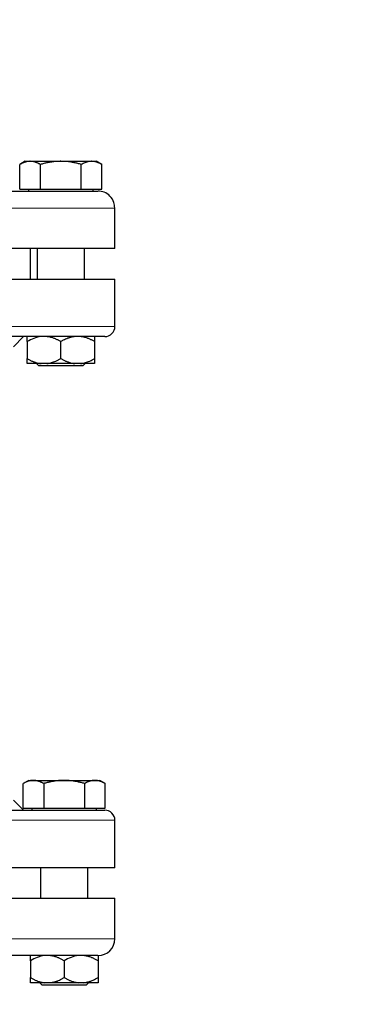
# Model space of a CAD drawing. Units: millimetres. Extents: x 0 to 420, y 0 to 297.
# Drawn here: x 93 to 98, y 240 to 254 of the extents above; entities that cross this region are included whole.
import ezdxf

# ---------------------------------------------------------------- set-up
doc = ezdxf.new("R2010")
doc.units = ezdxf.units.MM
doc.styles.add('SLDTEXTSTYLE0', font='TXT', dxfattribs={"width": 0.605})
doc.dimstyles.new('SLDDIMSTYLE0', dxfattribs={"dimtxt": 3.5, "dimasz": 3.5, "dimexe": 0, "dimexo": 0.0625, "dimgap": 0.875, "dimtad": 1, "dimlfac": 20, "dimrnd": 1e-09, "dimzin": 12, "dimdsep": 46, "dimtxsty": 'SLDTEXTSTYLE0', "dimsah": 1, "dimcen": 0.09, "dimadec": 0, "dimazin": 3, "dimtfac": 1, "dimtdec": 3, "dimtofl": 0, "dimtmove": 0, "dimatfit": 3, "dimfxl": 0, "dimfrac": 2, "dimtolj": 1, "dimtzin": 12, "dimarcsym": 0})

# ---------------------------------------------------------------- blocks, each defined once
blk = doc.blocks.new('_D_5')
at = {"color": 7, "linetype": 'Continuous', "lineweight": 0}
for p, q in [((77.118, 242.197), (77.118, 171.373)), ((159.468, 203.551), (159.468, 171.373)), ((77.118, 172.373), (159.468, 172.373))]:
    blk.add_line(p, q, dxfattribs=at)
at = {"color": 7, "linetype": 'Continuous', "lineweight": 18}
for points in [[(77.118, 172.373), (80.618, 171.835), (80.618, 172.912)], [(159.468, 172.373), (155.968, 172.912), (155.968, 171.835)]]:
    blk.add_solid(points, dxfattribs=at)
at = {"color": 7, "linetype": 'Continuous', "lineweight": 18, "insert": (112.946, 176.885), "char_height": 3.5, "attachment_point": 1, "style": 'SLDTEXTSTYLE0'}
blk.add_mtext('1647', dxfattribs=at)
blk = doc.blocks.new('_D_6')
at = {"color": 7, "linetype": 'Continuous', "lineweight": 0}
for p, q in [((85.489, 272.851), (63.406, 272.851)), ((64.406, 272.851), (64.406, 202.401)), ((108.112, 202.401), (63.406, 202.401))]:
    blk.add_line(p, q, dxfattribs=at)
at = {"color": 7, "linetype": 'Continuous', "lineweight": 18}
for points in [[(64.406, 272.851), (63.867, 269.351), (64.944, 269.351)], [(64.406, 202.401), (64.944, 205.901), (63.867, 205.901)]]:
    blk.add_solid(points, dxfattribs=at)
at = {"color": 7, "linetype": 'Continuous', "lineweight": 18, "insert": (59.894, 232.278), "char_height": 3.5, "attachment_point": 1, "rotation": 90, "style": 'SLDTEXTSTYLE0'}
blk.add_mtext('1409', dxfattribs=at)

msp = doc.modelspace()

# ---------------------------------------------------------------- linework, layer by layer
at = {"color": 7, "linetype": 'Continuous', "lineweight": 25}
for p, q in [((93.14304, 252.29052), (93.06145, 252.24342)), ((93.06182, 251.88052), (93.06182, 252.24363)), ((93.14304, 252.29052), (93.21337, 252.29052)), ((93.21337, 252.29052), (93.66804, 252.29052)), ((93.36493, 252.24363), (93.36493, 251.88052)), ((93.66804, 252.29052), (94.1227, 252.29052)), ((93.97115, 251.88052), (93.97115, 252.24363)), ((94.1227, 252.29052), (94.19304, 252.29052)), ((94.27463, 252.24342), (94.19304, 252.29052)), ((94.27426, 251.88052), (94.27426, 252.24363)), ((93.06182, 251.88052), (93.36493, 251.88052)), ((93.18929, 251.88052), (93.18929, 251.85027)), ((93.36493, 251.88052), (93.97115, 251.88052)), ((93.97115, 251.88052), (94.27426, 251.88052)), ((94.14679, 251.85027), (94.14679, 251.88052)), ((94.46804, 251.00027), (94.46804, 251.60052)), ((93.21804, 250.55052), (93.21804, 251.00052)), ((93.31804, 251.00052), (93.31804, 250.55052)), ((94.01804, 250.55052), (94.01804, 251.00052)), ((84.46804, 250.55052), (94.46804, 250.55052)), ((94.46804, 250.55052), (94.46804, 250.55077)), ((94.46804, 249.85052), (94.46804, 250.55052)), ((92.96804, 249.55052), (93.11804, 249.70052)), ((93.16804, 249.62552), (93.16804, 249.37552)), ((93.66804, 249.37552), (93.66804, 249.62552)), ((94.16804, 249.62552), (94.16804, 249.37552)), ((93.30866, 249.30077), (93.34304, 249.2664)), ((93.46007, 249.30052), (93.376, 249.30052)), ((93.876, 249.30052), (93.46007, 249.30052)), ((93.96007, 249.30052), (93.876, 249.30052)), ((93.99304, 249.2664), (94.02741, 249.30077)), ((93.99304, 249.2664), (93.34304, 249.2664)), ((93.19304, 243.14052), (93.11145, 243.09342)), ((93.11182, 242.73052), (93.11182, 243.09363)), ((93.19304, 243.14052), (93.26337, 243.14052)), ((93.26337, 243.14052), (93.71804, 243.14052)), ((93.41493, 243.09363), (93.41493, 242.73052)), ((93.71804, 243.14052), (94.1727, 243.14052)), ((94.02115, 242.73052), (94.02115, 243.09363)), ((94.1727, 243.14052), (94.24304, 243.14052)), ((94.32463, 243.09342), (94.24304, 243.14052)), ((94.32426, 242.73052), (94.32426, 243.09363)), ((93.11829, 242.70027), (92.96804, 242.85053)), ((93.11182, 242.73052), (93.41493, 242.73052)), ((93.23929, 242.73052), (93.23929, 242.70027)), ((93.41493, 242.73052), (94.02115, 242.73052)), ((94.02115, 242.73052), (94.32426, 242.73052)), ((94.19679, 242.70027), (94.19679, 242.73052)), ((94.46804, 241.85027), (94.46804, 242.55052)), ((93.36804, 241.85052), (93.36804, 241.40052)), ((94.06804, 241.40052), (94.06804, 241.85052)), ((84.46804, 241.40052), (94.46804, 241.40052)), ((94.46804, 241.40052), (94.46804, 241.40077)), ((94.46804, 240.80052), (94.46804, 241.40052)), ((93.21804, 240.47552), (93.21804, 240.22552)), ((93.71804, 240.47552), (93.71804, 240.22552)), ((94.21804, 240.47552), (94.21804, 240.22552)), ((93.35866, 240.15077), (93.39304, 240.1164)), ((93.51007, 240.15052), (93.426, 240.15052)), ((94.01007, 240.15052), (93.926, 240.15052)), ((94.04304, 240.1164), (94.07741, 240.15077)), ((94.04304, 240.1164), (93.39304, 240.1164))]:
    msp.add_line(p, q, dxfattribs=at)
at = {"color": 8, "linetype": 'Continuous', "lineweight": 18}
for p, q in [((84.46804, 251.60052), (94.46804, 251.60052)), ((84.46804, 249.85052), (94.46804, 249.85052)), ((84.46804, 242.55052), (94.46804, 242.55052)), ((84.46804, 240.80052), (94.46804, 240.80052))]:
    msp.add_line(p, q, dxfattribs=at)
at = {"color": 7, "linetype": 'Continuous', "lineweight": 25}
for centre, radius, start, end in [((94.31804, 249.85052), 0.15, 269.999998, 0), ((94.31804, 242.55052), 0.15, 0, 90.000003), ((94.21804, 240.80052), 0.25, 270, 360)]:
    msp.add_arc(centre, radius, start, end, dxfattribs=at)
for points, knots in [([(93.21337, 252.29052), (93.20982, 252.29048), (93.20273, 252.29038), (93.19213, 252.28962), (93.18155, 252.28841), (93.17095, 252.28669), (93.16031, 252.28448), (93.14959, 252.28178), (93.13396, 252.27718), (93.11338, 252.26965), (93.08768, 252.25801), (93.07053, 252.24848), (93.06182, 252.24363)], [0, 0, 0, 0, 0.069332869, 0.138303922, 0.207169121, 0.276180772, 0.345585316, 0.415621301, 0.486517636, 0.653243228, 0.823761387, 1, 1, 1, 1]), ([(93.36493, 252.24363), (93.36054, 252.24612), (93.35184, 252.25105), (93.33882, 252.25779), (93.32596, 252.26393), (93.3132, 252.26946), (93.30053, 252.27436), (93.28585, 252.27935), (93.26922, 252.28401), (93.25059, 252.28776), (93.23199, 252.2901), (93.21959, 252.29038), (93.21337, 252.29052)], [0, 0, 0, 0, 0.088987803, 0.176331791, 0.26224063, 0.346944831, 0.4306967, 0.513769754, 0.637184769, 0.758497392, 0.878987771, 1, 1, 1, 1]), ([(93.66804, 252.29052), (93.66093, 252.29048), (93.64674, 252.29038), (93.62549, 252.28962), (93.60431, 252.28841), (93.58311, 252.28669), (93.56184, 252.28448), (93.54043, 252.28178), (93.5092, 252.27718), (93.46801, 252.26965), (93.41662, 252.25801), (93.38235, 252.24848), (93.36493, 252.24363)], [0, 0, 0, 0, 0.06934064, 0.13831868, 0.20719014, 0.27620737, 0.34561687, 0.41565721, 0.48655737, 0.65326675, 0.82377174, 1, 1, 1, 1]), ([(93.97115, 252.24363), (93.96236, 252.24612), (93.94496, 252.25105), (93.91892, 252.25779), (93.89318, 252.26393), (93.86767, 252.26945), (93.84234, 252.27436), (93.81299, 252.27935), (93.77968, 252.28401), (93.74239, 252.28776), (93.70523, 252.2901), (93.68045, 252.29038), (93.66804, 252.29052)], [0, 0, 0, 0, 0.088985628, 0.176326394, 0.26223096, 0.346929833, 0.430675317, 0.513740928, 0.637159078, 0.758477448, 0.878976341, 1, 1, 1, 1]), ([(94.1227, 252.29052), (94.11914, 252.29048), (94.11204, 252.29038), (94.1014, 252.28962), (94.0908, 252.28841), (94.0802, 252.28669), (94.06957, 252.28448), (94.05888, 252.28178), (94.04328, 252.27718), (94.02267, 252.26965), (93.99698, 252.25801), (93.97985, 252.24848), (93.97115, 252.24363)], [0, 0, 0, 0, 0.06934064, 0.13831868, 0.20719014, 0.27620737, 0.34561687, 0.41565722, 0.48655737, 0.65326675, 0.82377174, 1, 1, 1, 1]), ([(94.27426, 252.24363), (94.26986, 252.24612), (94.26116, 252.25105), (94.24813, 252.25779), (94.23526, 252.26393), (94.22251, 252.26945), (94.20984, 252.27436), (94.19518, 252.27935), (94.1785, 252.28401), (94.15984, 252.28776), (94.14128, 252.2901), (94.1289, 252.29038), (94.1227, 252.29052)], [0, 0, 0, 0, 0.08898563, 0.17632639, 0.26223096, 0.34692983, 0.43067532, 0.51374093, 0.63715908, 0.75847745, 0.87897634, 1, 1, 1, 1]), ([(89.46804, 251.85052), (89.62264, 251.85052), (89.93184, 251.85052), (90.39123, 251.85052), (90.84182, 251.85052), (91.27932, 251.85052), (91.69957, 251.85052), (92.09856, 251.85052), (92.47249, 251.85052), (92.81779, 251.85052), (93.13119, 251.85052), (93.40969, 251.85052), (93.65062, 251.85052), (93.85179, 251.85052), (94.01086, 251.85052), (94.12794, 251.85052), (94.19582, 251.85052), (94.22419, 251.85052), (94.21683, 251.85052), (94.21624, 251.85052)], [0, 0, 0, 0, 0.06216162, 0.12432324, 0.18648486, 0.24864648, 0.3108081, 0.37296972, 0.43513134, 0.49729296, 0.55945458, 0.62161619, 0.68377781, 0.74593943, 0.80810105, 0.87026267, 0.93242429, 0.99458591, 1, 1, 1, 1]), ([(94.46491, 251.60079), (94.4634, 251.62867), (94.45984, 251.69419), (94.40193, 251.77986), (94.31501, 251.83981), (94.2495, 251.84705), (94.21804, 251.85052)], [0, 0, 0, 0, 0.212356434, 0.498970808, 0.759397289, 1, 1, 1, 1]), ([(94.46804, 251.00052), (94.46804, 251.00052), (94.43581, 251.00052), (94.30812, 251.00052), (94.21267, 251.00052), (93.9622, 251.00052), (93.8072, 251.00052), (93.44358, 251.00052), (93.23497, 251.00052), (92.77217, 251.00052), (92.51799, 251.00052), (91.97379, 251.00052), (91.68379, 251.00052), (91.07912, 251.00052), (90.76445, 251.00052), (90.12253, 251.00052), (89.79529, 251.00052), (89.46804, 251.00052)], [0, 0, 0, 0, 0.125, 0.125, 0.25, 0.25, 0.375, 0.375, 0.5, 0.5, 0.625, 0.625, 0.75, 0.75, 0.875, 0.875, 1, 1, 1, 1]), ([(94.31798, 249.70052), (94.31167, 249.70052), (93.79626, 249.70052), (91.97345, 249.70052), (90.74033, 249.70052), (88.17193, 249.70052), (86.94131, 249.70052), (85.12741, 249.70052), (84.61804, 249.70052), (84.61804, 249.70052)], [0, 0, 0, 0, 0.25, 0.25, 0.5, 0.5, 0.75, 0.75, 1, 1, 1, 1]), ([(93.376, 249.70052), (93.33931, 249.69643), (93.30385, 249.68716), (93.23468, 249.66121), (93.20086, 249.64447), (93.16804, 249.62552)], [0, 0, 0, 0, 0.5, 0.5, 1, 1, 1, 1]), ([(93.16804, 249.62552), (93.16804, 249.62899), (93.16804, 249.63584), (93.16805, 249.64541), (93.16805, 249.65428), (93.16805, 249.66243), (93.16805, 249.66986), (93.16805, 249.67755), (93.16806, 249.68509), (93.16806, 249.69192), (93.16805, 249.69725), (93.16804, 249.69943), (93.16804, 249.70052)], [0, 0, 0, 0, 0.09304616, 0.1840204, 0.27308788, 0.36043079, 0.44624879, 0.53075924, 0.65116466, 0.76888396, 0.88483395, 1, 1, 1, 1]), ([(93.66804, 249.62552), (93.66194, 249.62899), (93.64988, 249.63584), (93.63174, 249.64541), (93.61379, 249.65428), (93.59598, 249.66243), (93.57829, 249.66986), (93.55812, 249.67755), (93.53548, 249.68509), (93.5103, 249.69192), (93.48521, 249.69725), (93.46843, 249.69943), (93.46007, 249.70052)], [0, 0, 0, 0, 0.09304616, 0.1840204, 0.27308788, 0.36043079, 0.44624879, 0.53075924, 0.65116466, 0.76888396, 0.88483395, 1, 1, 1, 1]), ([(93.876, 249.70052), (93.87116, 249.69993), (93.86145, 249.69874), (93.84693, 249.69628), (93.83242, 249.69331), (93.81789, 249.68979), (93.80331, 249.68573), (93.78866, 249.68113), (93.76715, 249.67365), (93.73871, 249.66212), (93.70333, 249.64529), (93.67997, 249.6322), (93.66804, 249.62552)], [0, 0, 0, 0, 0.066752043, 0.133618474, 0.200798096, 0.268483704, 0.3368608, 0.406106545, 0.476388944, 0.644473066, 0.81852389, 1, 1, 1, 1]), ([(94.16804, 249.62552), (94.16194, 249.62899), (94.14988, 249.63584), (94.13173, 249.64541), (94.11377, 249.65428), (94.09597, 249.66243), (94.07828, 249.66986), (94.05811, 249.67755), (94.03546, 249.68509), (94.01027, 249.69192), (93.98521, 249.69725), (93.96843, 249.69943), (93.96007, 249.70052)], [0, 0, 0, 0, 0.09304616, 0.1840204, 0.27308788, 0.36043079, 0.44624879, 0.53075924, 0.65116466, 0.76888396, 0.88483395, 1, 1, 1, 1]), ([(94.16804, 249.70052), (94.16804, 249.69643), (94.16804, 249.68716), (94.16804, 249.66121), (94.16804, 249.64447), (94.16804, 249.62552)], [0, 0, 0, 0, 0.5, 0.5, 1, 1, 1, 1]), ([(93.16804, 249.37552), (93.17408, 249.37209), (93.18603, 249.3653), (93.20401, 249.35582), (93.22179, 249.34701), (93.23944, 249.33892), (93.25696, 249.33153), (93.2771, 249.32381), (93.29986, 249.31618), (93.3253, 249.30925), (93.35062, 249.30384), (93.36756, 249.30163), (93.376, 249.30052)], [0, 0, 0, 0, 0.09216979, 0.18230511, 0.27056622, 0.3571297, 0.44218899, 0.52595451, 0.64763464, 0.76656229, 0.88367956, 1, 1, 1, 1]), ([(93.16804, 249.30052), (93.16804, 249.30112), (93.16804, 249.3023), (93.16805, 249.30476), (93.16806, 249.30771), (93.16806, 249.31121), (93.16806, 249.31525), (93.16805, 249.31982), (93.16805, 249.32729), (93.16805, 249.33883), (93.16804, 249.3557), (93.16804, 249.36882), (93.16804, 249.37552)], [0, 0, 0, 0, 0.06652374, 0.13316208, 0.20011191, 0.26756416, 0.33570258, 0.40470272, 0.47473106, 0.64333551, 0.81793365, 1, 1, 1, 1]), ([(93.376, 249.30052), (93.31785, 249.30052), (93.26873, 249.30052), (93.19725, 249.30052), (93.17494, 249.30052), (93.16804, 249.30052)], [0, 0, 0, 0, 0.5, 0.5, 1, 1, 1, 1]), ([(93.46007, 249.30052), (93.4649, 249.30112), (93.47458, 249.3023), (93.48905, 249.30476), (93.50351, 249.30771), (93.51799, 249.31121), (93.53252, 249.31525), (93.54712, 249.31982), (93.56864, 249.32729), (93.59714, 249.33883), (93.63263, 249.3557), (93.65607, 249.36882), (93.66804, 249.37552)], [0, 0, 0, 0, 0.06652374, 0.13316209, 0.20011191, 0.26756416, 0.33570259, 0.40470272, 0.47473106, 0.64333551, 0.81793365, 1, 1, 1, 1]), ([(93.66804, 249.37552), (93.67408, 249.37209), (93.68602, 249.3653), (93.704, 249.35582), (93.72178, 249.34701), (93.73942, 249.33892), (93.75695, 249.33153), (93.77709, 249.32381), (93.79984, 249.31618), (93.82528, 249.30925), (93.85061, 249.30384), (93.86756, 249.30163), (93.876, 249.30052)], [0, 0, 0, 0, 0.09216979, 0.18230511, 0.27056622, 0.3571297, 0.44218899, 0.52595451, 0.64763464, 0.76656229, 0.88367956, 1, 1, 1, 1]), ([(93.96007, 249.30052), (93.9649, 249.30112), (93.97457, 249.3023), (93.98903, 249.30476), (94.00349, 249.30771), (94.01797, 249.31121), (94.0325, 249.31525), (94.04711, 249.31982), (94.06863, 249.32729), (94.09712, 249.33883), (94.13262, 249.3557), (94.15607, 249.36882), (94.16804, 249.37552)], [0, 0, 0, 0, 0.06652374, 0.13316208, 0.20011191, 0.26756416, 0.33570258, 0.40470272, 0.47473106, 0.64333551, 0.81793365, 1, 1, 1, 1]), ([(94.16804, 249.30052), (94.16113, 249.30052), (94.13882, 249.30052), (94.06735, 249.30052), (94.01823, 249.30052), (93.96007, 249.30052)], [0, 0, 0, 0, 0.5, 0.5, 1, 1, 1, 1]), ([(94.16804, 249.37552), (94.16804, 249.37209), (94.16804, 249.3653), (94.16803, 249.35582), (94.16803, 249.34701), (94.16802, 249.33892), (94.16803, 249.33153), (94.16803, 249.32381), (94.16802, 249.31618), (94.16801, 249.30925), (94.16803, 249.30384), (94.16804, 249.30163), (94.16804, 249.30052)], [0, 0, 0, 0, 0.09216979, 0.18230511, 0.27056622, 0.3571297, 0.44218899, 0.52595451, 0.64763464, 0.76656229, 0.88367956, 1, 1, 1, 1]), ([(93.26337, 243.14052), (93.25982, 243.14048), (93.25273, 243.14038), (93.24213, 243.13962), (93.23155, 243.13841), (93.22095, 243.13669), (93.21031, 243.13448), (93.19959, 243.13178), (93.18396, 243.12718), (93.16338, 243.11965), (93.13768, 243.10801), (93.12053, 243.09848), (93.11182, 243.09363)], [0, 0, 0, 0, 0.069332869, 0.138303922, 0.20716912, 0.276180772, 0.345585316, 0.415621301, 0.486517636, 0.653243228, 0.823761387, 1, 1, 1, 1]), ([(93.41493, 243.09363), (93.41054, 243.09612), (93.40184, 243.10105), (93.38882, 243.10779), (93.37596, 243.11393), (93.3632, 243.11946), (93.35053, 243.12436), (93.33585, 243.12935), (93.31922, 243.13401), (93.30059, 243.13776), (93.28199, 243.1401), (93.26959, 243.14038), (93.26337, 243.14052)], [0, 0, 0, 0, 0.0889878, 0.17633179, 0.26224063, 0.34694483, 0.4306967, 0.51376975, 0.63718477, 0.75849739, 0.87898777, 1, 1, 1, 1]), ([(93.71804, 243.14052), (93.71093, 243.14048), (93.69674, 243.14038), (93.67549, 243.13962), (93.65431, 243.13841), (93.63311, 243.13669), (93.61184, 243.13448), (93.59043, 243.13178), (93.5592, 243.12718), (93.51801, 243.11965), (93.46662, 243.10801), (93.43235, 243.09848), (93.41493, 243.09363)], [0, 0, 0, 0, 0.069340636, 0.138318679, 0.207190139, 0.276207373, 0.345616867, 0.415657215, 0.48655737, 0.653266746, 0.823771743, 1, 1, 1, 1]), ([(94.02115, 243.09363), (94.01236, 243.09612), (93.99496, 243.10105), (93.96892, 243.10779), (93.94318, 243.11393), (93.91767, 243.11945), (93.89234, 243.12436), (93.86299, 243.12935), (93.82968, 243.13401), (93.79239, 243.13776), (93.75523, 243.1401), (93.73045, 243.14038), (93.71804, 243.14052)], [0, 0, 0, 0, 0.08898563, 0.17632639, 0.26223096, 0.34692983, 0.43067532, 0.51374093, 0.63715908, 0.75847745, 0.87897634, 1, 1, 1, 1]), ([(94.1727, 243.14052), (94.16914, 243.14048), (94.16204, 243.14038), (94.1514, 243.13962), (94.1408, 243.13841), (94.1302, 243.13669), (94.11957, 243.13448), (94.10888, 243.13178), (94.09328, 243.12718), (94.07267, 243.11965), (94.04698, 243.10801), (94.02985, 243.09848), (94.02115, 243.09363)], [0, 0, 0, 0, 0.06934064, 0.13831868, 0.20719014, 0.27620737, 0.34561687, 0.41565721, 0.48655737, 0.65326675, 0.82377174, 1, 1, 1, 1]), ([(94.32426, 243.09363), (94.31986, 243.09612), (94.31116, 243.10105), (94.29813, 243.10779), (94.28526, 243.11393), (94.27251, 243.11945), (94.25984, 243.12436), (94.24518, 243.12935), (94.2285, 243.13401), (94.20984, 243.13776), (94.19128, 243.1401), (94.1789, 243.14038), (94.1727, 243.14052)], [0, 0, 0, 0, 0.08898563, 0.17632639, 0.26223096, 0.34692983, 0.43067532, 0.51374093, 0.63715908, 0.75847745, 0.87897634, 1, 1, 1, 1]), ([(84.61804, 242.70052), (84.61808, 242.70052), (84.61817, 242.70052), (84.6189, 242.70052), (84.62005, 242.70052), (84.62168, 242.70052), (84.62377, 242.70052), (84.62633, 242.70052), (84.62935, 242.70052), (84.63284, 242.70052), (84.63679, 242.70052), (84.64709, 242.70052), (84.66837, 242.70052), (84.7089, 242.70052), (84.76083, 242.70052), (84.82407, 242.70052), (84.89842, 242.70052), (85.01216, 242.70052), (85.18129, 242.70052), (85.42529, 242.70052), (85.70805, 242.70052), (86.02686, 242.70052), (86.37865, 242.70052), (86.76006, 242.70052), (87.16743, 242.70052), (87.59685, 242.70052), (88.04421, 242.70052), (88.50522, 242.70052), (88.97546, 242.70052), (89.45042, 242.70052), (89.92555, 242.70052), (90.39629, 242.70052), (90.85813, 242.70052), (91.30665, 242.70052), (91.73755, 242.70052), (92.14669, 242.70052), (92.53015, 242.70052), (92.88425, 242.70052), (93.20561, 242.70052), (93.49114, 242.70052), (93.7381, 242.70052), (93.90981, 242.70052), (94.0257, 242.70052), (94.10169, 242.70052), (94.16659, 242.70052), (94.2202, 242.70052), (94.26243, 242.70052), (94.28701, 242.70052), (94.30059, 242.70052), (94.30779, 242.70052), (94.3131, 242.70052), (94.31668, 242.70052), (94.3175, 242.70052), (94.31791, 242.70052)], [0, 0, 0, 0, 0.00312764, 0.00625411, 0.00937971, 0.01250475, 0.01562952, 0.01875432, 0.02187945, 0.02500522, 0.02813192, 0.03125986, 0.04688742, 0.06251672, 0.07814429, 0.09377358, 0.10940115, 0.12503044, 0.15627792, 0.1875254, 0.21877288, 0.25002036, 0.28126783, 0.31251531, 0.34376279, 0.37501027, 0.40625775, 0.43750523, 0.46875271, 0.50000019, 0.53124766, 0.56249514, 0.59374262, 0.6249901, 0.65623758, 0.68748506, 0.71873254, 0.74998002, 0.7812275, 0.81247497, 0.84372245, 0.87496993, 0.8905975, 0.90622679, 0.92185432, 0.93748365, 0.95311118, 0.96874051, 0.97499452, 0.98124507, 0.98749457, 0.99374541, 1, 1, 1, 1]), ([(94.46804, 241.85052), (94.46804, 241.85052), (94.43581, 241.85052), (94.30812, 241.85052), (94.21267, 241.85052), (93.9622, 241.85052), (93.8072, 241.85052), (93.44358, 241.85052), (93.23497, 241.85052), (92.77217, 241.85052), (92.51799, 241.85052), (91.97379, 241.85052), (91.68379, 241.85052), (91.07912, 241.85052), (90.76445, 241.85052), (90.12253, 241.85052), (89.79529, 241.85052), (89.14079, 241.85052), (88.81355, 241.85052), (88.17163, 241.85052), (87.85696, 241.85052), (87.25228, 241.85052), (86.96228, 241.85052), (86.41809, 241.85052), (86.1639, 241.85052), (85.7011, 241.85052), (85.4925, 241.85052), (85.12888, 241.85052), (84.97387, 241.85052), (84.72341, 241.85052), (84.62796, 241.85052), (84.50027, 241.85052), (84.46804, 241.85052), (84.46804, 241.85052)], [0, 0, 0, 0, 0.0625, 0.0625, 0.125, 0.125, 0.1875, 0.1875, 0.25, 0.25, 0.3125, 0.3125, 0.375, 0.375, 0.4375, 0.4375, 0.5, 0.5, 0.5625, 0.5625, 0.625, 0.625, 0.6875, 0.6875, 0.75, 0.75, 0.8125, 0.8125, 0.875, 0.875, 0.9375, 0.9375, 1, 1, 1, 1]), ([(94.2175, 240.55052), (94.20858, 240.55052), (93.98969, 240.55052), (93.1742, 240.55052), (92.5913, 240.55052), (91.88948, 240.55052)], [0, 0, 0, 0, 0.5, 0.5, 1, 1, 1, 1]), ([(93.426, 240.55052), (93.38931, 240.54643), (93.35385, 240.53716), (93.28468, 240.51121), (93.25086, 240.49447), (93.21804, 240.47552)], [0, 0, 0, 0, 0.5, 0.5, 1, 1, 1, 1]), ([(93.21804, 240.47552), (93.21804, 240.47899), (93.21804, 240.48584), (93.21805, 240.49541), (93.21805, 240.50428), (93.21805, 240.51243), (93.21805, 240.51986), (93.21805, 240.52755), (93.21806, 240.53509), (93.21806, 240.54192), (93.21805, 240.54725), (93.21804, 240.54943), (93.21804, 240.55052)], [0, 0, 0, 0, 0.09304616, 0.1840204, 0.27308788, 0.36043079, 0.44624879, 0.53075924, 0.65116466, 0.76888396, 0.88483395, 1, 1, 1, 1]), ([(93.71804, 240.47552), (93.71194, 240.47899), (93.69988, 240.48584), (93.68174, 240.49541), (93.66379, 240.50428), (93.64598, 240.51243), (93.62829, 240.51986), (93.60812, 240.52755), (93.58548, 240.53509), (93.5603, 240.54192), (93.53521, 240.54725), (93.51843, 240.54943), (93.51007, 240.55052)], [0, 0, 0, 0, 0.09304616, 0.1840204, 0.27308788, 0.36043079, 0.44624879, 0.53075924, 0.65116466, 0.76888396, 0.88483395, 1, 1, 1, 1]), ([(93.926, 240.55052), (93.88931, 240.54643), (93.85385, 240.53716), (93.78468, 240.51121), (93.75086, 240.49447), (93.71804, 240.47552)], [0, 0, 0, 0, 0.5, 0.5, 1, 1, 1, 1]), ([(94.21804, 240.47552), (94.21194, 240.47899), (94.19988, 240.48584), (94.18173, 240.49541), (94.16377, 240.50428), (94.14597, 240.51243), (94.12828, 240.51986), (94.10811, 240.52755), (94.08546, 240.53509), (94.06027, 240.54192), (94.03521, 240.54725), (94.01843, 240.54943), (94.01007, 240.55052)], [0, 0, 0, 0, 0.09304616, 0.1840204, 0.27308788, 0.36043079, 0.44624879, 0.53075924, 0.65116466, 0.76888396, 0.88483395, 1, 1, 1, 1]), ([(94.21804, 240.5503), (94.21804, 240.54605), (94.21804, 240.53675), (94.21804, 240.5109), (94.21804, 240.4943), (94.21804, 240.47552)], [0, 0, 0, 0, 0.5, 0.5, 1, 1, 1, 1]), ([(93.21804, 240.22552), (93.22408, 240.22209), (93.23603, 240.2153), (93.25401, 240.20582), (93.27179, 240.19701), (93.28944, 240.18892), (93.30696, 240.18153), (93.3271, 240.17381), (93.34986, 240.16618), (93.3753, 240.15925), (93.40062, 240.15384), (93.41756, 240.15163), (93.426, 240.15052)], [0, 0, 0, 0, 0.09216979, 0.18230511, 0.27056622, 0.3571297, 0.44218899, 0.52595451, 0.64763464, 0.76656229, 0.88367956, 1, 1, 1, 1]), ([(93.21804, 240.15052), (93.21804, 240.15112), (93.21804, 240.1523), (93.21805, 240.15476), (93.21806, 240.15771), (93.21806, 240.16121), (93.21806, 240.16525), (93.21805, 240.16982), (93.21805, 240.17729), (93.21805, 240.18883), (93.21804, 240.2057), (93.21804, 240.21882), (93.21804, 240.22552)], [0, 0, 0, 0, 0.06652374, 0.13316209, 0.20011191, 0.26756416, 0.33570259, 0.40470272, 0.47473106, 0.64333551, 0.81793365, 1, 1, 1, 1]), ([(93.426, 240.15052), (93.36785, 240.15052), (93.31873, 240.15052), (93.24725, 240.15052), (93.22494, 240.15052), (93.21804, 240.15052)], [0, 0, 0, 0, 0.5, 0.5, 1, 1, 1, 1]), ([(93.51007, 240.15052), (93.5149, 240.15112), (93.52458, 240.1523), (93.53905, 240.15476), (93.55351, 240.15771), (93.56799, 240.16121), (93.58252, 240.16525), (93.59712, 240.16982), (93.61864, 240.17729), (93.64714, 240.18883), (93.68263, 240.2057), (93.70607, 240.21882), (93.71804, 240.22552)], [0, 0, 0, 0, 0.06652374, 0.13316208, 0.20011191, 0.26756416, 0.33570258, 0.40470272, 0.47473106, 0.64333551, 0.81793365, 1, 1, 1, 1]), ([(93.71804, 240.22552), (93.72408, 240.22209), (93.73602, 240.2153), (93.754, 240.20582), (93.77178, 240.19701), (93.78942, 240.18892), (93.80695, 240.18153), (93.82709, 240.17381), (93.84984, 240.16618), (93.87528, 240.15925), (93.90061, 240.15384), (93.91756, 240.15163), (93.926, 240.15052)], [0, 0, 0, 0, 0.092169786, 0.182305113, 0.270566221, 0.357129703, 0.442188986, 0.525954512, 0.647634636, 0.766562295, 0.883679562, 1, 1, 1, 1]), ([(94.01007, 240.15052), (94.0149, 240.15112), (94.02457, 240.1523), (94.03903, 240.15476), (94.05349, 240.15771), (94.06797, 240.16121), (94.0825, 240.16525), (94.09711, 240.16982), (94.11863, 240.17729), (94.14712, 240.18883), (94.18262, 240.2057), (94.20607, 240.21882), (94.21804, 240.22552)], [0, 0, 0, 0, 0.06652374, 0.13316209, 0.20011191, 0.26756416, 0.33570259, 0.40470272, 0.47473106, 0.64333551, 0.81793365, 1, 1, 1, 1]), ([(94.21804, 240.15052), (94.21113, 240.15052), (94.18882, 240.15052), (94.11735, 240.15052), (94.06823, 240.15052), (94.01007, 240.15052)], [0, 0, 0, 0, 0.5, 0.5, 1, 1, 1, 1]), ([(94.21804, 240.22552), (94.21804, 240.22209), (94.21804, 240.2153), (94.21803, 240.20582), (94.21803, 240.19701), (94.21802, 240.18892), (94.21803, 240.18153), (94.21803, 240.17381), (94.21802, 240.16618), (94.21801, 240.15925), (94.21803, 240.15384), (94.21804, 240.15163), (94.21804, 240.15052)], [0, 0, 0, 0, 0.09216979, 0.18230511, 0.27056622, 0.3571297, 0.44218899, 0.52595451, 0.64763464, 0.76656229, 0.88367956, 1, 1, 1, 1])]:
    msp.add_open_spline(points, degree=3, knots=knots, dxfattribs=at)
for points in [[(93.71804, 240.15052), (93.64657, 240.15052), (93.57513, 240.15052), (93.51007, 240.15052)], [(93.926, 240.15052), (93.86094, 240.15052), (93.78951, 240.15052), (93.71804, 240.15052)]]:
    msp.add_open_spline(points, degree=3, dxfattribs=at)

# ---------------------------------------------------------------- dimensions: what is measured, and where the dimension line sits
at = {"color": 7, "linetype": 'Continuous', "lineweight": 18}
for base, p1, p2, angle, picture, middle in [((64.40579, 202.40052), (85.58909, 272.85052), (108.21158, 202.40052), 270, '_D_6', (64.40579, 237.62552)), ((159.46804, 172.37334), (77.11804, 242.2974), (159.46804, 203.65052), 0, '_D_5', (118.29304, 172.37334))]:
    dim = msp.add_linear_dim(base=base, p1=p1, p2=p2, angle=angle, dimstyle='SLDDIMSTYLE0', dxfattribs=at)
    dim.commit()
    dim.dimension.update_dxf_attribs({"geometry": picture, "text_midpoint": middle, "dimtype": 160})

doc.saveas('drawing.dxf')
